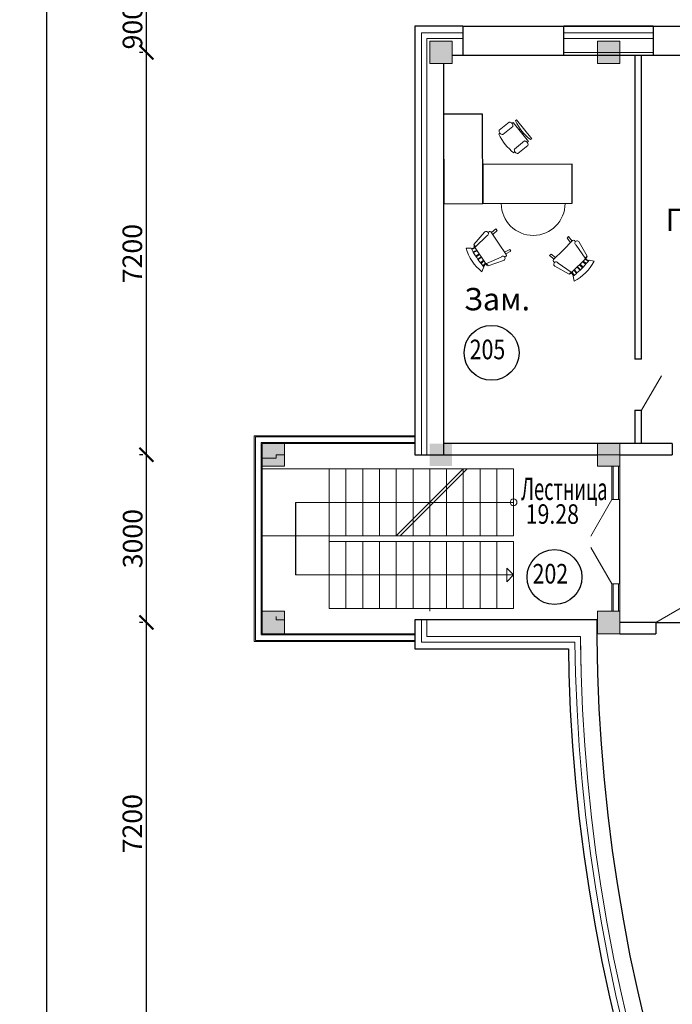
# Model space of a CAD drawing. Units: millimetres. Extents: x 656607 to 825934, y 166267 to 271229.
# Drawn here: x 743802 to 755481, y 223513 to 241129 of the extents above; entities that cross this region are included whole.
import ezdxf

# ---------------------------------------------------------------- set-up
doc = ezdxf.new("R2010")
doc.units = ezdxf.units.MM
doc.linetypes.add('______5', pattern=[1.1, 0.8, -0.1, 0.1, -0.1])
doc.layers.get('0').update_dxf_attribs({"lineweight": 25})
doc.layers.add('1', color=255, linetype='Continuous')
for name, color, linetype, lineweight in [('___', 7, '______5', 18), ('_______', 7, 'Continuous', 18), ('Standard', 7, 'Continuous', 15), ('лестницы', 7, 'Continuous', 15), ('новые колонны', 170, 'Continuous', 15), ('оборуд', 3, 'Continuous', 9), ('оси', 4, 'Continuous', 9), ('размеры', 8, 'Continuous', 13), ('Сантехника', 3, 'Continuous', 9), ('Стены', 1, 'Continuous', 30)]:
    doc.layers.add(name, color=color, linetype=linetype, lineweight=lineweight)
doc.styles.add('GOST 2.304', font='CS_Gost2304.shx')
doc.dimstyles.new('SPDS', dxfattribs={"dimscale": 100, "dimtxt": 3.5, "dimasz": 2.5, "dimexe": 1.25, "dimexo": 0.625, "dimtad": 1, "dimdec": 0, "dimrnd": 0.001, "dimtxsty": 'GOST 2.304', "dimblk": 'ARCHTICK', "dimcen": 2.5, "dimdle": 2, "dimadec": 0, "dimazin": 2, "dimtfac": 0.75, "dimtdec": 0, "dimtmove": 1, "dimatfit": 3, "dimfxl": 0, "dimtolj": 1, "dimarcsym": 0})

# ---------------------------------------------------------------- blocks, each defined once
blk = doc.blocks.new('Chair - Rocking')
at = {"linetype": 'Continuous'}
for p, q in [((-8, -4.5), (-10, -1.5)), ((-7.5, -4.5), (-7, -7)), ((-6.5, -7), (-7.02225, -4.43)), ((-4.5, -7), (-4.96674, -4.19951)), ((-4, -7), (-4.40532, -4.16272)), ((-1.5, -4.05012), (-1.5, -7)), ((-1, -7), (-1, -4.05012)), ((1, -7), (1, -4.04655)), ((1.5, -4.05012), (1.5, -7)), ((4, -7), (4.40187, -4.18694)), ((4.5, -7), (4.96761, -4.19437)), ((6.5, -7), (7, -4.4057)), ((7.5, -4.5), (7, -7)), ((8, -4.5), (10, -1.5)), ((-9, -7.5), (-12, -18.49999)), ((-7, -7.5), (-9, -7.5)), ((-9, -18.49999), (-7, -7.5)), ((-8.23428, -6.99939), (-8.3093, -7.47958)), ((-8.23041, -7), (8.23915, -7)), ((7, -7.5), (9, -7.5)), ((9, -18.49999), (7, -7.5)), ((8.31071, -7.48854), (8.23449, -7.00073)), ((9, -7.5), (12, -18.49999)), ((-10.36644, -20.64523), (-10.5, -21.49999)), ((10.5, -21.49999), (10.3575, -20.58798)), ((-9, -22.49999), (-9.5, -26.49999)), ((0, -22.49999), (-9.5, -22.49999)), ((-9.5, -26.49999), (-8, -26.49999)), ((-8, -26.49999), (-7.5, -22.49999)), ((0, -22.49999), (9.5, -22.49999)), ((8, -26.49999), (7.5, -22.49999)), ((9.5, -26.49999), (8, -26.49999)), ((9, -22.49999), (9.5, -26.49999))]:
    blk.add_line(p, q, dxfattribs=at)
for centre, radius, start, end in [((0, -34.08333), 34.08333, 72.93847, 107.0615), ((0, -68.25004), 64.25, 93.92211, 97.15267), ((0, -68.25004), 64.25, 82.84733, 93.92211), ((-10.5, -18.99999), 1.58114, 161.5651, 18.43495), ((10.5, -18.99999), 1.58114, 161.5651, 18.43495), ((-9.5, -21.49999), 1, 180, 270), ((9.5, -21.49999), 1, 270, 0)]:
    blk.add_arc(centre, radius, start, end, dxfattribs=at)
blk = doc.blocks.new('1')
at = {"layer": '1', "ltscale": 100}
for p, q in [((22505, 26430), (24105, 26430)), ((22505, 25730), (22505, 26430)), ((24105, 26430), (24105, 25730)), ((24105, 25730), (22505, 25730))]:
    blk.add_line(p, q, dxfattribs=at)
blk = doc.blocks.new('4')
at = {"layer": '1', "ltscale": 100}
for p, q in [((24495, 29463), (26095, 29463)), ((24495, 28763), (24495, 29463)), ((26095, 29463), (26095, 28763)), ((26095, 28763), (24495, 28763))]:
    blk.add_line(p, q, dxfattribs=at)
blk = doc.blocks.new('Chair - Desk')
at = {"linetype": 'Continuous'}
for p, q in [((-8.5, 0), (-8.5, -1)), ((-8.5, 0), (8.5, 0)), ((8.5, 0), (8.5, -1)), ((-10.5, -5), (-10.5, -14)), ((-8.5, -3), (-8.5, -4)), ((-8.5, -3), (8.5, -3)), ((-6.5, -14), (-6.5, -5)), ((-2, -3), (-2, -1.9355)), ((2, -1.9576), (2, -3)), ((6.5, -5), (6.5, -14)), ((8.5, -3), (8.5, -4)), ((10.5, -14), (10.5, -5)), ((-8.5, -15), (-8.5, -16)), ((8.5, -15), (8.5, -16))]:
    blk.add_line(p, q, dxfattribs=at)
for centre, radius, start, end in [((-8.5, -6.5), 2.5, 36.8699, 143.1301), ((0, 34.625), 36.625, 256.5803, 283.4197), ((8.5, -6.5), 2.5, 36.8699, 143.1301), ((-8.5, -12.5), 2.5, 216.8699, 323.1301), ((0, 19.625), 36.625, 256.5803, 283.4197), ((8.5, -12.5), 2.5, 216.8699, 323.1301)]:
    blk.add_arc(centre, radius, start, end, dxfattribs=at)
blk = doc.blocks.new('_ArchTick')
at = {"color": 0, "linetype": 'ByBlock', "const_width": 0.15}
blk.add_lwpolyline([(-0.5, -0.5), (0.5, 0.5)], dxfattribs=at)
blk = doc.blocks.new('*D19')
at = {"layer": 'Defpoints', "color": 0, "ltscale": 100}
for p in [(746069, 230344), (746069, 230344), (746069, 223144)]:
    blk.add_point(p, dxfattribs=at)
at = {"layer": 'размеры', "color": 0, "lineweight": -2, "ltscale": 100}
for p, q in [((746069, 222944), (746069, 230544)), ((746006, 230344), (745944, 230344)), ((746006, 223144), (745944, 223144))]:
    blk.add_line(p, q, dxfattribs=at)
at = {"layer": 'размеры', "color": 0, "lineweight": -2, "ltscale": 100, "xscale": 250, "yscale": 250, "zscale": 250}
for p, rotation in [((746069, 230344), 90), ((746069, 223144), 270)]:
    blk.add_blockref('_ArchTick', p, dxfattribs=dict(at, rotation=rotation))
at = {"layer": 'размеры', "color": 0, "ltscale": 100, "insert": (745818, 226744), "char_height": 350, "attachment_point": 5, "rotation": 90, "style": 'GOST 2.304'}
blk.add_mtext('\\A1;7200', dxfattribs=at)
blk = doc.blocks.new('*D20')
at = {"layer": 'Defpoints', "color": 0, "ltscale": 100}
for p in [(746069, 233344), (746069, 233344), (746069, 230344)]:
    blk.add_point(p, dxfattribs=at)
at = {"layer": 'размеры', "color": 0, "lineweight": -2, "ltscale": 100}
for p, q in [((746069, 230144), (746069, 233544)), ((746006, 233344), (745944, 233344)), ((746006, 230344), (745944, 230344))]:
    blk.add_line(p, q, dxfattribs=at)
at = {"layer": 'размеры', "color": 0, "lineweight": -2, "ltscale": 100, "xscale": 250, "yscale": 250, "zscale": 250}
for p, rotation in [((746069, 233344), 90), ((746069, 230344), 270)]:
    blk.add_blockref('_ArchTick', p, dxfattribs=dict(at, rotation=rotation))
at = {"layer": 'размеры', "color": 0, "ltscale": 100, "insert": (745824, 231844), "char_height": 350, "attachment_point": 5, "rotation": 90, "style": 'GOST 2.304'}
blk.add_mtext('\\A1;3000', dxfattribs=at)
blk = doc.blocks.new('*D21')
at = {"layer": 'Defpoints', "color": 0, "ltscale": 100}
for p in [(746069, 240544), (746069, 240544), (746069, 233344)]:
    blk.add_point(p, dxfattribs=at)
at = {"layer": 'размеры', "color": 0, "lineweight": -2, "ltscale": 100}
for p, q in [((746069, 233144), (746069, 240744)), ((746006, 240544), (745944, 240544)), ((746006, 233344), (745944, 233344))]:
    blk.add_line(p, q, dxfattribs=at)
at = {"layer": 'размеры', "color": 0, "lineweight": -2, "ltscale": 100, "xscale": 250, "yscale": 250, "zscale": 250}
for p, rotation in [((746069, 240544), 90), ((746069, 233344), 270)]:
    blk.add_blockref('_ArchTick', p, dxfattribs=dict(at, rotation=rotation))
at = {"layer": 'размеры', "color": 0, "ltscale": 100, "insert": (745818, 236944), "char_height": 350, "attachment_point": 5, "rotation": 90, "style": 'GOST 2.304'}
blk.add_mtext('\\A1;7200', dxfattribs=at)
blk = doc.blocks.new('*D22')
at = {"layer": 'Defpoints', "color": 0, "ltscale": 100}
for p in [(746069, 241444), (746069, 241444), (746069, 240544)]:
    blk.add_point(p, dxfattribs=at)
at = {"layer": 'размеры', "color": 0, "lineweight": -2, "ltscale": 100}
for p, q in [((746069, 240344), (746069, 241644)), ((746006, 241444), (745944, 241444)), ((746006, 240544), (745944, 240544))]:
    blk.add_line(p, q, dxfattribs=at)
at = {"layer": 'размеры', "color": 0, "lineweight": -2, "ltscale": 100, "xscale": 250, "yscale": 250, "zscale": 250}
for p, rotation in [((746069, 241444), 90), ((746069, 240544), 270)]:
    blk.add_blockref('_ArchTick', p, dxfattribs=dict(at, rotation=rotation))
at = {"layer": 'размеры', "color": 0, "ltscale": 100, "insert": (745821, 240994), "char_height": 350, "attachment_point": 5, "rotation": 90, "style": 'GOST 2.304'}
blk.add_mtext('\\A1;900', dxfattribs=at)
blk = doc.blocks.new('*D27')
at = {"layer": 'Defpoints', "color": 0, "ltscale": 100}
for p in [(744290, 265444), (744290, 265444), (744290, 223144)]:
    blk.add_point(p, dxfattribs=at)
at = {"layer": 'размеры', "color": 0, "lineweight": -2, "ltscale": 100}
for p, q in [((744290, 222944), (744290, 265644)), ((744228, 265444), (744165, 265444)), ((744228, 223144), (744165, 223144))]:
    blk.add_line(p, q, dxfattribs=at)
at = {"layer": 'размеры', "color": 0, "lineweight": -2, "ltscale": 100, "xscale": 250, "yscale": 250, "zscale": 250}
for p, rotation in [((744290, 265444), 90), ((744290, 223144), 270)]:
    blk.add_blockref('_ArchTick', p, dxfattribs=dict(at, rotation=rotation))
at = {"layer": 'размеры', "color": 0, "ltscale": 100, "insert": (744032, 244294), "char_height": 350, "attachment_point": 5, "rotation": 90, "style": 'GOST 2.304'}
blk.add_mtext('\\A1;42300', dxfattribs=at)

msp = doc.modelspace()

# ---------------------------------------------------------------- linework, layer by layer
at = {"ltscale": 100}
for p, q in [((751730.7, 241013.7), (773320.7, 241013.7)), ((751730.7, 240493.7), (777540.7, 240493.7)), ((748740.8, 232493.7), (748740.8, 231193.7))]:
    msp.add_line(p, q, dxfattribs=at)
for centre in [(752246.7, 235168.9), (753372.1, 231156.2)]:
    msp.add_circle(centre, 491.3, dxfattribs=at)
at = {"layer": '___', "color": 7, "linetype": 'ByBlock'}
for p, q in [((751730.7, 241013.7), (751730.7, 240893.7)), ((753540.7, 240893.7), (753540.7, 241013.7)), ((755140.7, 241013.7), (755140.7, 240893.7)), ((751730.7, 240893.7), (751730.7, 240813.7)), ((751730.7, 240813.7), (751730.7, 240793.7)), ((753540.7, 240813.7), (753540.7, 240893.7)), ((753540.7, 240793.7), (753540.7, 240813.7)), ((755140.7, 240893.7), (755140.7, 240813.7)), ((755140.7, 240813.7), (755140.7, 240793.7)), ((751730.7, 240793.7), (751730.7, 240693.7)), ((751730.7, 240693.7), (751730.7, 240493.7)), ((753540.7, 240693.7), (753540.7, 240793.7)), ((753540.7, 240493.7), (753540.7, 240693.7)), ((755140.7, 240793.7), (755140.7, 240693.7)), ((755140.7, 240693.7), (755140.7, 240493.7))]:
    msp.add_line(p, q, dxfattribs=at)
at = {"layer": '___', "linetype": 'ByBlock'}
for p, q in [((750990.7, 240793.7), (750990.7, 240893.7)), ((751730.7, 240893.7), (750990.7, 240893.7)), ((750990.7, 240893.7), (750990.7, 240793.7)), ((750990.7, 240893.7), (751730.7, 240893.7)), ((755140.7, 240893.7), (753540.7, 240893.7)), ((753540.7, 240893.7), (755140.7, 240893.7)), ((750990.7, 240793.7), (750990.7, 233343.7)), ((750990.7, 233343.7), (750990.7, 240793.7)), ((751090.7, 240493.7), (751090.7, 240793.7)), ((751730.7, 240793.7), (751090.7, 240793.7)), ((751090.7, 240793.7), (751090.7, 240493.7)), ((751090.7, 240793.7), (751730.7, 240793.7)), ((751140.7, 240493.7), (751140.7, 240743.7)), ((751140.7, 240743.7), (751540.7, 240743.7)), ((751540.7, 240743.7), (751540.7, 240493.7)), ((755140.7, 240793.7), (753540.7, 240793.7)), ((753540.7, 240793.7), (755140.7, 240793.7)), ((754140.7, 240493.7), (754140.7, 240743.7)), ((754140.7, 240743.7), (754540.7, 240743.7)), ((754140.7, 240493.7), (754140.7, 240743.7)), ((754540.7, 240743.7), (754540.7, 240493.7)), ((751090.7, 233343.7), (751090.7, 240493.7)), ((751090.7, 240493.7), (751090.7, 233343.7)), ((755285.7, 234758.6), (754930.7, 234143.7)), ((748000.7, 233683.7), (748000.7, 230003.7)), ((750870.7, 233683.7), (748000.7, 233683.7)), ((750870.7, 233663.7), (748020.7, 233663.7)), ((748020.7, 230023.7), (748020.7, 233663.7)), ((748020.7, 233663.7), (750870.7, 233663.7)), ((750870.7, 233563.7), (748120.7, 233563.7)), ((748120.7, 233563.7), (750870.7, 233563.7)), ((748120.7, 233563.7), (748120.7, 230120.7)), ((748140.7, 233543.7), (750870.7, 233543.7)), ((748140.7, 233263.7), (748140.7, 233283.7)), ((748140.7, 233283.7), (748390.7, 233283.7)), ((748140.7, 233163.7), (748140.7, 233263.7)), ((748390.7, 233343.7), (748540.7, 233343.7)), ((748390.7, 233283.7), (748390.7, 233343.7)), ((754140.7, 233343.7), (754540.7, 233343.7)), ((748140.7, 233143.7), (748140.7, 233163.7)), ((748140.7, 230143.7), (748140.7, 233143.7)), ((754420.7, 233143.7), (754400.7, 233143.7)), ((754400.7, 233143.7), (754400.7, 232543.7)), ((754420.7, 232543.7), (754420.7, 233143.7)), ((754520.7, 233143.7), (754420.7, 233143.7)), ((754420.7, 233143.7), (754420.7, 232543.7)), ((754520.7, 232543.7), (754520.7, 233143.7)), ((754540.7, 233143.7), (754520.7, 233143.7)), ((754520.7, 233143.7), (754520.7, 232543.7)), ((754540.7, 232543.7), (754540.7, 233143.7)), ((754400.7, 232543.7), (754023.2, 231889.9)), ((754420.7, 232543.7), (754400.7, 232543.7)), ((754520.7, 232543.7), (754420.7, 232543.7)), ((754540.7, 232543.7), (754520.7, 232543.7)), ((748020.7, 231949.8), (748020.7, 230473.7)), ((748120.7, 230573.7), (748120.7, 231949.8)), ((748140.7, 231892.7), (748140.7, 230593.7)), ((754400.7, 231033.7), (754023.2, 231687.6)), ((754400.7, 231033.7), (754420.7, 231033.7)), ((754400.7, 231033.7), (754400.7, 230543.7)), ((754420.7, 231033.7), (754520.7, 231033.7)), ((754420.7, 230543.7), (754420.7, 231033.7)), ((754420.7, 231033.7), (754420.7, 230543.7)), ((754520.7, 231033.7), (754540.7, 231033.7)), ((754520.7, 230543.7), (754520.7, 231033.7)), ((754520.7, 231033.7), (754520.7, 230543.7)), ((754540.7, 230543.7), (754540.7, 231033.7)), ((749340.8, 230593.7), (749640.8, 230593.7)), ((749640.8, 230593.7), (749940.8, 230593.7)), ((749940.8, 230593.7), (750240.8, 230593.7)), ((750240.8, 230593.7), (750540.8, 230593.7)), ((750540.8, 230593.7), (750840.8, 230593.7)), ((750840.8, 230593.7), (751140.8, 230593.7)), ((751140.7, 230573.7), (751140.7, 230593.7)), ((755187, 230343.7), (755754.2, 230671.2)), ((748390.7, 230393.7), (748390.7, 230453.7)), ((751140.7, 230549.6), (751140.7, 230573.7)), ((754400.7, 230543.7), (754420.7, 230543.7)), ((754420.7, 230543.7), (754520.7, 230543.7)), ((754520.7, 230543.7), (754540.7, 230543.7)), ((748540.7, 230393.7), (748390.7, 230393.7)), ((750990.7, 230393.7), (750990.7, 229993.7)), ((750990.7, 229993.7), (750990.7, 230393.7)), ((751090.7, 230393.7), (751090.7, 230093.7)), ((751090.7, 230093.7), (751090.7, 230393.7)), ((754140.7, 230143.7), (754140.7, 230393.7)), ((754540.7, 230343.7), (754540.7, 230143.7)), ((750870.7, 230120.7), (748120.7, 230120.7)), ((748140.7, 230143.7), (749340.8, 230143.7)), ((750870.7, 230143.7), (748140.7, 230143.7)), ((751090.7, 230093.7), (751390.7, 230093.7)), ((751390.7, 230093.7), (751090.7, 230093.7)), ((753836.1, 230093.7), (751390.7, 230093.7)), ((751390.7, 230093.7), (753836.1, 230093.7)), ((753849, 229429.5), (753836.1, 230093.7)), ((748000.7, 230003.7), (750870.7, 230003.7)), ((750870.7, 230023.7), (748020.7, 230023.7)), ((748120.7, 230023.7), (750870.7, 230023.7)), ((750990.7, 229993.7), (751090.7, 229993.7)), ((751090.7, 229993.7), (750990.7, 229993.7)), ((753738, 229993.7), (751090.7, 229993.7)), ((751090.7, 229993.7), (753738, 229993.7)), ((753749, 229426.5), (753738, 229993.7)), ((753738, 229993.7), (753749, 229426.5)), ((753838, 229993.7), (753849, 229429.5)), ((753775.2, 228781.7), (753749, 229426.5)), ((753749, 229426.5), (753775.2, 228781.7)), ((753875.1, 228786.8), (753849, 229429.5)), ((753849, 229429.5), (753875.1, 228786.8)), ((753814.9, 228137.6), (753775.2, 228781.7)), ((753775.2, 228781.7), (753814.9, 228137.6)), ((753914.7, 228144.8), (753875.1, 228786.8)), ((753875.1, 228786.8), (753914.7, 228144.8)), ((753868.2, 227494.4), (753814.9, 228137.6)), ((753814.9, 228137.6), (753868.2, 227494.4)), ((753967.8, 227503.7), (753914.7, 228144.8)), ((753914.7, 228144.8), (753967.8, 227503.7)), ((753935.1, 226852.6), (753868.2, 227494.4)), ((753868.2, 227494.4), (753935.1, 226852.6)), ((754034.4, 226864), (753967.8, 227503.7)), ((753967.8, 227503.7), (754034.4, 226864)), ((754015.4, 226212.2), (753935.1, 226852.6)), ((753935.1, 226852.6), (754015.4, 226212.2)), ((754114.5, 226225.7), (754034.4, 226864)), ((754034.4, 226864), (754114.5, 226225.7)), ((754109.3, 225573.8), (754015.4, 226212.2)), ((754015.4, 226212.2), (754109.3, 225573.8)), ((754208.1, 225589.3), (754114.5, 226225.7)), ((754114.5, 226225.7), (754208.1, 225589.3)), ((754216.6, 224937.4), (754109.3, 225573.8)), ((754109.3, 225573.8), (754216.6, 224937.4)), ((754315, 224955.1), (754208.1, 225589.3)), ((754208.1, 225589.3), (754315, 224955.1)), ((754435.3, 224323.2), (754315, 224955.1)), ((754315, 224955.1), (754435.3, 224323.2)), ((754337.3, 224303.4), (754216.6, 224937.4)), ((754216.6, 224937.4), (754337.3, 224303.4)), ((754471.3, 223672.2), (754337.3, 224303.4)), ((754337.3, 224303.4), (754471.3, 223672.2)), ((754568.9, 223694), (754435.3, 224323.2)), ((754435.3, 224323.2), (754568.9, 223694)), ((754618.6, 223043.9), (754471.3, 223672.2)), ((754471.3, 223672.2), (754618.6, 223043.9)), ((754715.7, 223067.7), (754568.9, 223694)), ((754568.9, 223694), (754715.7, 223067.7))]:
    msp.add_line(p, q, dxfattribs=at)
at = {"layer": '_______', "linetype": 'ByBlock'}
for p, q in [((751540.7, 240743.7), (751140.7, 240743.7)), ((751140.7, 240743.7), (751140.7, 240343.7)), ((751540.7, 240343.7), (751540.7, 240743.7)), ((754540.7, 240743.7), (754140.7, 240743.7)), ((754140.7, 240743.7), (754140.7, 240343.7)), ((754540.7, 240343.7), (754540.7, 240743.7)), ((751140.7, 240343.7), (751540.7, 240343.7)), ((754140.7, 240343.7), (754540.7, 240343.7)), ((748540.7, 233543.7), (748140.7, 233543.7)), ((748140.7, 233543.7), (748140.7, 233143.7)), ((748540.7, 233143.7), (748540.7, 233543.7)), ((754140.7, 233543.7), (754140.7, 233143.7)), ((754540.7, 233143.7), (754540.7, 233543.7)), ((748140.7, 233143.7), (748540.7, 233143.7)), ((754140.7, 233143.7), (754540.7, 233143.7)), ((748540.7, 230543.7), (748140.7, 230543.7)), ((748140.7, 230543.7), (748140.7, 230143.7)), ((748540.7, 230143.7), (748540.7, 230543.7)), ((754400.7, 230543.7), (754140.7, 230543.7)), ((754140.7, 230543.7), (754140.7, 230393.7)), ((754420.7, 230543.7), (754400.7, 230543.7)), ((754520.7, 230543.7), (754420.7, 230543.7)), ((754540.7, 230543.7), (754520.7, 230543.7)), ((754540.7, 230343.7), (754540.7, 230543.7)), ((754140.7, 230393.7), (754140.7, 230143.7)), ((754540.7, 230143.7), (754540.7, 230343.7)), ((748140.7, 230143.7), (748540.7, 230143.7)), ((754140.7, 230143.7), (754540.7, 230143.7))]:
    msp.add_line(p, q, dxfattribs=at)
for points in [[(751140.7, 240343.7), (751540.7, 240343.7), (751140.7, 240743.7), (751540.7, 240743.7)], [(754140.7, 240343.7), (754540.7, 240343.7), (754140.7, 240743.7), (754540.7, 240743.7)], [(748140.7, 233143.7), (748540.7, 233143.7), (748140.7, 233543.7), (748540.7, 233543.7)], [(754140.7, 233143.7), (754540.7, 233143.7), (754140.7, 233543.7), (754540.7, 233543.7)], [(748140.7, 230143.7), (748540.7, 230143.7), (748140.7, 230543.7), (748540.7, 230543.7)], [(754140.7, 230143.7), (754540.7, 230143.7), (754140.7, 230543.7), (754540.7, 230543.7)]]:
    msp.add_solid(points, dxfattribs=at)
at = {"layer": 'Defpoints', "ltscale": 100}
for p, q in [((754540.7, 231033.7), (754540.7, 232543.7)), ((755187, 230343.7), (756497, 230343.7))]:
    msp.add_line(p, q, dxfattribs=at)
at = {"layer": 'Standard', "linetype": 'ByBlock'}
for p, q in [((748140.7, 230593.7), (748140.7, 231949.8)), ((751140.7, 230593.7), (750990.7, 230593.7)), ((751140.7, 230573.7), (751140.7, 230593.7)), ((751140.7, 230549.6), (751140.7, 230573.7)), ((750870.7, 230143.7), (748140.7, 230143.7))]:
    msp.add_line(p, q, dxfattribs=at)
at = {"layer": 'лестницы', "linetype": 'ByBlock'}
for p, q in [((749340.8, 233093.7), (748140.7, 233093.7)), ((749340.8, 233093.7), (749340.8, 231893.7)), ((749640.8, 233093.7), (749340.8, 233093.7)), ((749340.8, 231893.7), (749340.8, 233093.7)), ((749640.8, 233093.7), (749640.8, 231893.7)), ((749940.8, 233093.7), (749640.8, 233093.7)), ((749640.8, 231893.7), (749640.8, 233093.7)), ((749940.8, 233093.7), (749940.8, 231893.7)), ((750240.8, 233093.7), (749940.8, 233093.7)), ((749940.8, 231893.7), (749940.8, 233093.7)), ((750240.8, 233093.7), (750240.8, 231893.7)), ((750540.8, 233093.7), (750240.8, 233093.7)), ((750240.8, 231893.7), (750240.8, 233093.7)), ((750540.8, 231893.7), (750540.8, 233093.7)), ((751740.8, 233093.7), (750540.8, 231893.7)), ((750840.8, 233093.7), (750540.8, 233093.7)), ((750540.8, 233093.7), (750540.8, 231893.7)), ((751811.5, 233093.7), (750611.5, 231893.7)), ((751140.8, 233093.7), (750840.8, 233093.7)), ((750840.8, 233093.7), (750840.8, 232193.7)), ((750840.8, 232193.7), (750840.8, 233093.7)), ((751440.8, 233093.7), (751140.8, 233093.7)), ((751140.8, 233093.7), (751140.8, 232493.7)), ((751140.8, 232493.7), (751140.8, 233093.7)), ((751740.8, 233093.7), (751440.8, 233093.7)), ((751440.8, 233093.7), (751440.8, 232793.7)), ((751440.8, 232793.7), (751440.8, 233093.7)), ((751811.5, 233093.7), (751740.8, 233093.7)), ((751740.8, 233023), (751740.8, 233093.7)), ((752040.8, 233093.7), (751811.5, 233093.7)), ((752040.8, 233093.7), (752040.8, 231893.7)), ((752340.8, 233093.7), (752040.8, 233093.7)), ((752040.8, 231893.7), (752040.8, 233093.7)), ((752340.8, 233093.7), (752340.8, 231893.7)), ((752640.8, 233093.7), (752340.8, 233093.7)), ((752340.8, 231893.7), (752340.8, 233093.7)), ((752640.8, 231893.7), (752640.8, 233093.7)), ((751740.8, 233023), (751740.8, 231893.7)), ((751740.8, 231893.7), (751740.8, 233023)), ((751440.8, 232723), (751440.8, 232793.7)), ((751440.8, 232723), (751440.8, 231893.7)), ((751440.8, 231893.7), (751440.8, 232723)), ((748740.8, 232493.7), (751211.5, 232493.7)), ((751140.8, 232423), (751140.8, 232493.7)), ((751140.8, 232493.7), (752640.8, 232493.7)), ((751140.8, 232423), (751140.8, 231893.7)), ((751140.8, 231893.7), (751140.8, 232423)), ((750840.8, 232123), (750840.8, 232193.7)), ((750840.8, 232123), (750840.8, 231893.7)), ((750840.8, 231893.7), (750840.8, 232123)), ((748140.7, 231892.7), (749340.7, 231892.7)), ((749340.7, 231892.7), (748140.7, 231892.7)), ((749340.7, 231893.7), (749340.8, 231893.7)), ((749340.7, 231892.7), (749340.7, 231893.7)), ((749340.7, 231793.7), (749340.7, 231892.7)), ((749340.8, 231893.7), (749640.8, 231893.7)), ((749640.8, 231893.7), (749940.8, 231893.7)), ((749940.8, 231893.7), (750240.8, 231893.7)), ((750240.8, 231893.7), (750540.8, 231893.7)), ((750540.8, 231893.7), (750611.5, 231893.7)), ((750611.5, 231893.7), (750840.8, 231893.7)), ((750840.8, 231893.7), (751140.8, 231893.7)), ((751140.8, 231893.7), (751440.8, 231893.7)), ((751440.8, 231893.7), (751740.8, 231893.7)), ((751740.8, 231893.7), (752040.8, 231893.7)), ((752040.8, 231893.7), (752340.8, 231893.7)), ((752340.8, 231893.7), (752640.8, 231893.7)), ((749340.8, 231793.7), (749340.7, 231793.7)), ((749340.8, 230593.7), (749340.8, 231793.7)), ((749340.8, 231793.7), (749340.8, 230593.7)), ((749640.8, 231793.7), (749340.8, 231793.7)), ((749640.8, 230593.7), (749640.8, 231793.7)), ((749640.8, 231793.7), (749640.8, 230593.7)), ((749940.8, 231793.7), (749640.8, 231793.7)), ((749940.8, 230593.7), (749940.8, 231793.7)), ((749940.8, 231793.7), (749940.8, 230593.7)), ((750240.8, 231793.7), (749940.8, 231793.7)), ((750240.8, 230593.7), (750240.8, 231793.7)), ((750240.8, 231793.7), (750240.8, 230593.7)), ((750540.8, 231793.7), (750240.8, 231793.7)), ((750540.8, 230593.7), (750540.8, 231793.7)), ((750540.8, 231793.7), (750540.8, 230593.7)), ((750840.8, 231793.7), (750540.8, 231793.7)), ((750840.8, 230593.7), (750840.8, 231793.7)), ((750840.8, 231793.7), (750840.8, 230593.7)), ((751140.8, 231793.7), (750840.8, 231793.7)), ((751140.8, 230593.7), (751140.8, 231793.7)), ((751140.8, 231793.7), (751140.8, 230593.7)), ((751440.8, 231793.7), (751140.8, 231793.7)), ((751440.8, 230593.7), (751440.8, 231793.7)), ((751440.8, 231793.7), (751440.8, 230593.7)), ((751740.8, 231793.7), (751440.8, 231793.7)), ((751740.8, 230593.7), (751740.8, 231793.7)), ((751740.8, 231793.7), (751740.8, 230593.7)), ((752040.8, 231793.7), (751740.8, 231793.7)), ((752040.8, 230593.7), (752040.8, 231793.7)), ((752040.8, 231793.7), (752040.8, 230593.7)), ((752340.8, 231793.7), (752040.8, 231793.7)), ((752340.8, 230593.7), (752340.8, 231793.7)), ((752340.8, 231793.7), (752340.8, 230593.7)), ((752640.8, 231793.7), (752340.8, 231793.7)), ((752640.8, 230593.7), (752640.8, 231793.7)), ((752640.8, 231193.7), (748740.8, 231193.7)), ((751140.8, 230593.7), (751440.8, 230593.7)), ((751440.8, 230593.7), (751740.8, 230593.7)), ((751740.8, 230593.7), (752040.8, 230593.7)), ((752040.8, 230593.7), (752340.8, 230593.7)), ((752340.8, 230593.7), (752640.8, 230593.7))]:
    msp.add_line(p, q, dxfattribs=at)
msp.add_lwpolyline([(752640.8, 231193.7), (752520.8, 231313.7), (752520.8, 231073.7), (752640.8, 231193.7)], close=True, dxfattribs=at)
msp.add_circle((752640.8, 232493.7), 60, dxfattribs=at)
at = {"layer": 'новые колонны'}
for points in [[(751140.2, 240343.7), (751540.2, 240343.7), (751140.2, 240743.7), (751540.2, 240743.7)], [(754140.2, 240343.7), (754540.2, 240343.7), (754140.2, 240743.7), (754540.2, 240743.7)], [(748140.2, 233143.7), (748540.2, 233143.7), (748140.2, 233543.7), (748540.2, 233543.7)], [(751140.2, 233143.7), (751540.2, 233143.7), (751140.2, 233543.7), (751540.2, 233543.7)], [(754140.2, 233143.7), (754540.2, 233143.7), (754140.2, 233543.7), (754540.2, 233543.7)], [(748140.2, 230143.7), (748540.2, 230143.7), (748140.2, 230543.7), (748540.2, 230543.7)], [(754140.2, 230143.7), (754540.2, 230143.7), (754140.2, 230543.7), (754540.2, 230543.7)]]:
    msp.add_solid(points, dxfattribs=at)
at = {"layer": 'оси', "linetype": '______5'}
msp.add_line((753540.7, 240543.7), (755140.7, 240543.7), dxfattribs=at)
at = {"layer": 'Сантехника', "linetype": 'ByBlock'}
msp.add_arc((752990.6, 237840.8), 571.4, 180.19552, 0.19552, dxfattribs=at)
at = {"layer": 'Стены', "ltscale": 100}
for p, q in [((750870.7, 241013.7), (750870.7, 233343.7)), ((751730.7, 241013.7), (750870.7, 241013.7)), ((751730.7, 241013.7), (751730.7, 240493.7)), ((755140.7, 241013.7), (753540.7, 241013.7)), ((753540.7, 240493.7), (753540.7, 241013.7)), ((755140.7, 241013.7), (755140.7, 240493.7)), ((751540.7, 240493.7), (751730.7, 240493.7)), ((753540.7, 240493.7), (754140.7, 240493.7)), ((754540.7, 240493.7), (755140.7, 240493.7)), ((754540.7, 240493.7), (755140.7, 240493.7)), ((754810.7, 240493.7), (754810.7, 235053.7)), ((754930.7, 235053.7), (754930.7, 240493.7)), ((751390.7, 233343.7), (751390.7, 240343.7)), ((754810.7, 234143.7), (754810.7, 233543.7)), ((754930.7, 233543.7), (754930.7, 234143.7)), ((754140.7, 230393.7), (750870.7, 230393.7)), ((750870.7, 230393.7), (750870.7, 229873.7)), ((754136.5, 230075.3), (754137, 230393.7)), ((754148.9, 229438.5), (754136.5, 230075.3)), ((750870.7, 229873.7), (753620.3, 229873.7)), ((753620.3, 229873.7), (753629.1, 229422.9)), ((753629.1, 229422.9), (753655.3, 228775.6)), ((754174.7, 228802.1), (754148.9, 229438.5)), ((753655.3, 228775.6), (753695.2, 228128.9)), ((754213.9, 228166.4), (754174.7, 228802.1)), ((753695.2, 228128.9), (753748.7, 227483.3)), ((754266.5, 227531.7), (754213.9, 228166.4)), ((753748.7, 227483.3), (753815.8, 226838.9)), ((754332.5, 226898.2), (754266.5, 227531.7)), ((754411.8, 226266.2), (754332.5, 226898.2)), ((753815.8, 226838.9), (753896.5, 226196)), ((753896.5, 226196), (753990.8, 225555.1)), ((754504.4, 225636.1), (754411.8, 226266.2)), ((753990.8, 225555.1), (754098.5, 224916.2)), ((754610.3, 225008.1), (754504.4, 225636.1)), ((754729.4, 224382.4), (754610.3, 225008.1)), ((754098.5, 224916.2), (754219.6, 224279.8)), ((754219.6, 224279.8), (754354.2, 223646)), ((754861.7, 223759.4), (754729.4, 224382.4)), ((755007.1, 223139.3), (754861.7, 223759.4)), ((754354.2, 223646), (754502.1, 223015.2))]:
    msp.add_line(p, q, dxfattribs=at)
at = {"layer": 'Стены', "linetype": 'ByBlock'}
for p, q in [((754930.7, 235053.7), (754810.7, 235053.7)), ((754810.7, 234143.7), (754930.7, 234143.7)), ((755480.7, 233543.7), (751390.7, 233543.7)), ((755480.7, 233543.7), (755480.7, 233343.7)), ((750870.7, 233343.7), (754140.7, 233343.7)), ((754540.7, 233343.7), (755480.7, 233343.7)), ((755187, 230343.7), (754540.7, 230343.7)), ((755187, 230343.7), (755187, 230143.7)), ((754540.7, 230143.7), (755187, 230143.7))]:
    msp.add_line(p, q, dxfattribs=at)

# ---------------------------------------------------------------- block references
at = {"layer": 'оборуд', "linetype": 'ByBlock', "xscale": -1}
for name, p, rotation in [('4', (722711.1, 213242.7), 270.195524486281), ('1', (729495.7, 264191.1), 180.195524486701)]:
    msp.add_blockref(name, p, dxfattribs=dict(at, rotation=rotation))
at = {"layer": 'Сантехника', "linetype": 'ByBlock', "zscale": 25.4}
for name, p, xscale, yscale, rotation in [('Chair - Desk', (752828.6, 239166.7), -25.40000000001559, 25.39999999999463, 308.8171618035559), ('Chair - Rocking', (751899.3, 236809.6), 25.40000000001701, 25.40000000002419, 123.9821964529892), ('Chair - Rocking', (753928.6, 236600.9), -25.39999999999663, 25.40000000002419, 224.8025332006729)]:
    msp.add_blockref(name, p, dxfattribs=dict(at, xscale=xscale, yscale=yscale, rotation=rotation))

# ---------------------------------------------------------------- texts
at = {"ltscale": 100, "style": 'GOST 2.304'}
for s, height, width, p in [('205', 350, 0.8, (751855, 235054)), ('Лестница', 400, 0.6, (752775.3, 232534)), ('19.28', 350, 0.8, (752856.6, 232109.5)), ('202', 350, 0.8, (752980.5, 231041.4))]:
    msp.add_text(s, height=height, rotation=360, dxfattribs=dict(at, width=width)).set_placement(p)
at = {"ltscale": 100, "char_height": 400, "width": 3180.823, "attachment_point": 1, "style": 'GOST 2.304'}
for s, insert in [('Приемн.', (755360.3, 237746.1)), ('Зам.', (751752.2, 236329.1))]:
    msp.add_mtext(s, dxfattribs=dict(at, insert=insert))

# ---------------------------------------------------------------- dimensions: what is measured, and where the dimension line sits
at = {"layer": 'размеры', "ltscale": 100}
for base, p1, p2, override, picture, middle in [((744290.4, 265443.7), (744290.4, 223143.7), (744290.4, 265443.7), {"dimscale": 100, "dimtxt": 3.5, "dimlfac": 1, "dimtxsty": 'GOST 2.304', "dimblk1": 'ArchTick', "dimblk2": 'ArchTick', "dimsah": 1, "dimse1": 0, "dimse2": 0, "dimsd1": 0, "dimsd2": 0, "dimtfac": 0.75, "dimtdec": 0, "dimtmove": 1, "dimtolj": 1}, '*D27', (744032.1, 244293.7)), ((746068.8, 241443.7), (746068.8, 240543.7), (746068.8, 241443.7), {"dimscale": 100}, '*D22', (745821.2, 240993.7)), ((746068.8, 240543.7), (746068.8, 233343.7), (746068.8, 240543.7), {"dimscale": 100}, '*D21', (745817.7, 236943.7)), ((746068.8, 233343.7), (746068.8, 230343.7), (746068.8, 233343.7), {"dimscale": 100}, '*D20', (745824, 231843.7)), ((746068.8, 230343.7), (746068.8, 223143.7), (746068.8, 230343.7), {"dimscale": 100, "dimtxt": 3.5, "dimlfac": 1, "dimtxsty": 'GOST 2.304', "dimblk1": 'ArchTick', "dimblk2": 'ArchTick', "dimsah": 1, "dimse1": 0, "dimse2": 0, "dimsd1": 0, "dimsd2": 0, "dimtfac": 0.75, "dimtdec": 0, "dimtmove": 1, "dimtolj": 1}, '*D19', (745817.7, 226743.7))]:
    dim = msp.add_linear_dim(base=base, p1=p1, p2=p2, angle=90, dimstyle='SPDS', override=override, dxfattribs=at)
    dim.commit()
    dim.dimension.update_dxf_attribs({"geometry": picture, "text_midpoint": middle})

doc.saveas('drawing.dxf')
